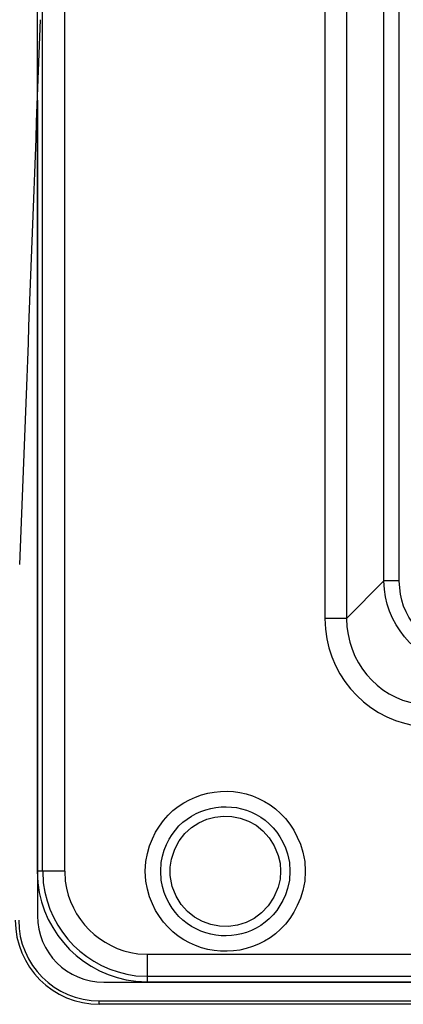
# Model space of a CAD drawing. Units: millimetres. Extents: x 0 to 121, y 0 to 65.
# Drawn here: x 89 to 90, y 42 to 44 of the extents above; entities that cross this region are included whole.
import ezdxf

# ---------------------------------------------------------------- set-up
doc = ezdxf.new("R2010")
doc.units = ezdxf.units.MM

# ---------------------------------------------------------------- blocks, each defined once
blk = doc.blocks.new('EVENT-26')
for p, q in [((1254.167, 107.02), (1254.167, 70.154)), ((1257.167, 67.154), (1393.167, 67.154)), ((1256.967, 66.154), (1256.967, 66.308)), ((1256.967, 66.308), (1411.247, 66.308)), ((1371.941, 66.154), (1256.967, 66.154))]:
    blk.add_line(p, q)
for centre, radius, start, end in [((-5191.599, 343.698), 6450.113, 357.7105032, 357.9294455), ((1256.967, 69.954), 3.8, 180, 270), ((1256.967, 69.954), 3.646, 180, 270), ((1257.167, 70.154), 3, 180, 270)]:
    blk.add_arc(centre, radius, start, end)
for points in [[(1254.159, 181.154), (1254.159, 181.154), (1254.159, 72.167), (1254.159, 72.167)], [(1254.392, 72.167), (1254.392, 72.167), (1254.392, 181.154), (1254.392, 181.154)], [(1255.408, 72.167), (1255.408, 72.167), (1255.408, 181.154), (1255.408, 181.154)], [(1267.177, 169.703), (1267.177, 169.703), (1267.177, 83.597), (1267.177, 83.597)], [(1268.15, 169.703), (1268.15, 169.703), (1268.15, 83.597), (1268.15, 83.597)], [(1269.844, 85.29), (1269.844, 85.29), (1269.844, 151.013), (1269.844, 151.013)], [(1270.542, 85.29), (1270.542, 85.29), (1270.542, 151.013), (1270.542, 151.013)], [(1269.844, 85.29), (1269.844, 85.29), (1268.15, 83.597), (1268.15, 83.597)], [(1270.542, 85.29), (1270.542, 85.29), (1269.844, 85.29), (1269.844, 85.29)], [(1268.15, 83.597), (1268.15, 83.597), (1267.177, 83.597), (1267.177, 83.597)], [(1255.408, 72.167), (1255.408, 72.167), (1254.159, 72.167), (1254.159, 72.167)], [(1259.154, 67.171), (1259.154, 67.171), (1259.154, 68.399), (1259.154, 68.399)], [(1333.471, 68.399), (1333.471, 68.399), (1259.154, 68.399), (1259.154, 68.399)], [(1333.471, 67.404), (1333.471, 67.404), (1259.154, 67.404), (1259.154, 67.404)], [(1259.154, 67.171), (1259.154, 67.171), (1388.1, 67.171), (1411.159, 67.171)]]:
    blk.add_open_spline(points, degree=3)
for points, knots in [([(1273.781, 81.353), (1273.781, 81.353), (1273.4, 81.374), (1273.4, 81.374), (1273.4, 81.374), (1271.558, 81.519), (1270.042, 83.088), (1269.865, 84.909), (1269.865, 84.909), (1269.865, 84.909), (1269.844, 85.29), (1269.844, 85.29)], [0, 0, 0, 0, 0.25, 0.25, 0.25, 0.25, 0.5, 0.5, 0.5, 0.5, 1, 1, 1, 1]), ([(1273.781, 82.052), (1273.781, 82.052), (1273.463, 82.052), (1273.463, 82.052), (1273.463, 82.052), (1271.967, 82.177), (1270.658, 83.468), (1270.563, 84.973), (1270.563, 84.973), (1270.563, 84.973), (1270.542, 85.29), (1270.542, 85.29)], [0, 0, 0, 0, 0.25, 0.25, 0.25, 0.25, 0.5, 0.5, 0.5, 0.5, 1, 1, 1, 1]), ([(1267.177, 83.597), (1267.177, 83.597), (1267.198, 83.11), (1267.198, 83.11), (1267.198, 83.11), (1267.415, 80.778), (1269.288, 78.896), (1271.622, 78.707), (1271.622, 78.707), (1271.622, 78.707), (1272.108, 78.686), (1272.108, 78.686)], [0, 0, 0, 0, 0.25, 0.25, 0.25, 0.25, 0.5, 0.5, 0.5, 0.5, 1, 1, 1, 1]), ([(1268.15, 83.597), (1268.15, 83.597), (1268.171, 83.216), (1268.171, 83.216), (1268.171, 83.216), (1268.355, 81.32), (1269.803, 79.847), (1271.706, 79.681), (1271.706, 79.681), (1271.706, 79.681), (1272.108, 79.66), (1272.108, 79.66)], [0, 0, 0, 0, 0.25, 0.25, 0.25, 0.25, 0.5, 0.5, 0.5, 0.5, 1, 1, 1, 1]), ([(1266.288, 72.167), (1266.288, 72.167), (1266.266, 72.611), (1266.266, 72.611), (1266.266, 72.611), (1266.266, 72.611), (1266.182, 73.035), (1266.182, 73.035), (1266.182, 73.035), (1265.077, 76.921), (1259.721, 76.602), (1259.07, 72.611), (1259.07, 72.611), (1259.07, 72.611), (1259.049, 72.167), (1259.049, 72.167), (1259.049, 72.167), (1259.049, 72.167), (1259.07, 71.722), (1259.07, 71.722), (1259.07, 71.722), (1259.721, 67.731), (1265.077, 67.413), (1266.182, 71.299), (1266.182, 71.299), (1266.182, 71.299), (1266.266, 71.722), (1266.266, 71.722), (1266.266, 71.722), (1266.266, 71.722), (1266.288, 72.167), (1266.288, 72.167)], [0, 0, 0, 0, 0.111111, 0.111111, 0.111111, 0.111111, 0.222222, 0.222222, 0.222222, 0.222222, 0.333333, 0.333333, 0.333333, 0.333333, 0.444444, 0.444444, 0.444444, 0.444444, 0.555556, 0.555556, 0.555556, 0.555556, 0.666667, 0.666667, 0.666667, 0.666667, 0.777778, 0.777778, 0.777778, 0.777778, 1, 1, 1, 1]), ([(1265.589, 72.167), (1265.589, 72.167), (1265.568, 72.569), (1265.568, 72.569), (1265.568, 72.569), (1265.568, 72.569), (1265.483, 72.95), (1265.483, 72.95), (1265.483, 72.95), (1264.565, 75.993), (1260.284, 75.706), (1259.768, 72.569), (1259.768, 72.569), (1259.768, 72.569), (1259.747, 72.167), (1259.747, 72.167), (1259.747, 72.167), (1259.747, 72.167), (1259.768, 71.765), (1259.768, 71.765), (1259.768, 71.765), (1260.284, 68.628), (1264.565, 68.34), (1265.483, 71.384), (1265.483, 71.384), (1265.483, 71.384), (1265.568, 71.765), (1265.568, 71.765), (1265.568, 71.765), (1265.568, 71.765), (1265.589, 72.167), (1265.589, 72.167)], [0, 0, 0, 0, 0.111111, 0.111111, 0.111111, 0.111111, 0.222222, 0.222222, 0.222222, 0.222222, 0.333333, 0.333333, 0.333333, 0.333333, 0.444444, 0.444444, 0.444444, 0.444444, 0.555556, 0.555556, 0.555556, 0.555556, 0.666667, 0.666667, 0.666667, 0.666667, 0.777778, 0.777778, 0.777778, 0.777778, 1, 1, 1, 1]), ([(1265.166, 72.167), (1265.166, 72.167), (1265.145, 72.527), (1265.145, 72.527), (1265.145, 72.527), (1265.145, 72.527), (1265.06, 72.886), (1265.06, 72.886), (1265.06, 72.886), (1264.264, 75.332), (1260.859, 75.229), (1260.234, 72.717), (1260.234, 72.717), (1260.234, 72.717), (1260.17, 72.357), (1260.17, 72.357), (1260.17, 72.357), (1260.17, 72.357), (1260.17, 71.976), (1260.17, 71.976), (1260.17, 71.976), (1260.501, 69.184), (1264.188, 68.834), (1265.06, 71.447), (1265.06, 71.447), (1265.06, 71.447), (1265.145, 71.807), (1265.145, 71.807), (1265.145, 71.807), (1265.145, 71.807), (1265.166, 72.167), (1265.166, 72.167)], [0, 0, 0, 0, 0.111111, 0.111111, 0.111111, 0.111111, 0.222222, 0.222222, 0.222222, 0.222222, 0.333333, 0.333333, 0.333333, 0.333333, 0.444444, 0.444444, 0.444444, 0.444444, 0.555556, 0.555556, 0.555556, 0.555556, 0.666667, 0.666667, 0.666667, 0.666667, 0.777778, 0.777778, 0.777778, 0.777778, 1, 1, 1, 1]), ([(1254.159, 72.167), (1254.159, 72.167), (1254.18, 71.638), (1254.18, 71.638), (1254.18, 71.638), (1254.457, 69.282), (1256.27, 67.47), (1258.625, 67.193), (1258.625, 67.193), (1258.625, 67.193), (1259.154, 67.171), (1259.154, 67.171)], [0, 0, 0, 0, 0.25, 0.25, 0.25, 0.25, 0.5, 0.5, 0.5, 0.5, 1, 1, 1, 1]), ([(1254.413, 72.167), (1254.413, 72.167), (1254.434, 71.638), (1254.434, 71.638), (1254.434, 71.638), (1254.719, 69.416), (1256.404, 67.731), (1258.625, 67.447), (1258.625, 67.447), (1258.625, 67.447), (1259.154, 67.425), (1259.154, 67.425)], [0, 0, 0, 0, 0.25, 0.25, 0.25, 0.25, 0.5, 0.5, 0.5, 0.5, 1, 1, 1, 1]), ([(1255.408, 72.167), (1255.408, 72.167), (1255.429, 71.722), (1255.429, 71.722), (1255.429, 71.722), (1255.66, 69.989), (1256.977, 68.673), (1258.71, 68.441), (1258.71, 68.441), (1258.71, 68.441), (1259.154, 68.42), (1259.154, 68.42)], [0, 0, 0, 0, 0.25, 0.25, 0.25, 0.25, 0.5, 0.5, 0.5, 0.5, 1, 1, 1, 1])]:
    blk.add_open_spline(points, degree=3, knots=knots)

msp = doc.modelspace()

# ---------------------------------------------------------------- block references
at = {"xscale": 0.06, "yscale": 0.06, "zscale": 0.06}
msp.add_blockref('EVENT-26', (13.4146, 37.5588), dxfattribs=at)

doc.saveas('drawing.dxf')
